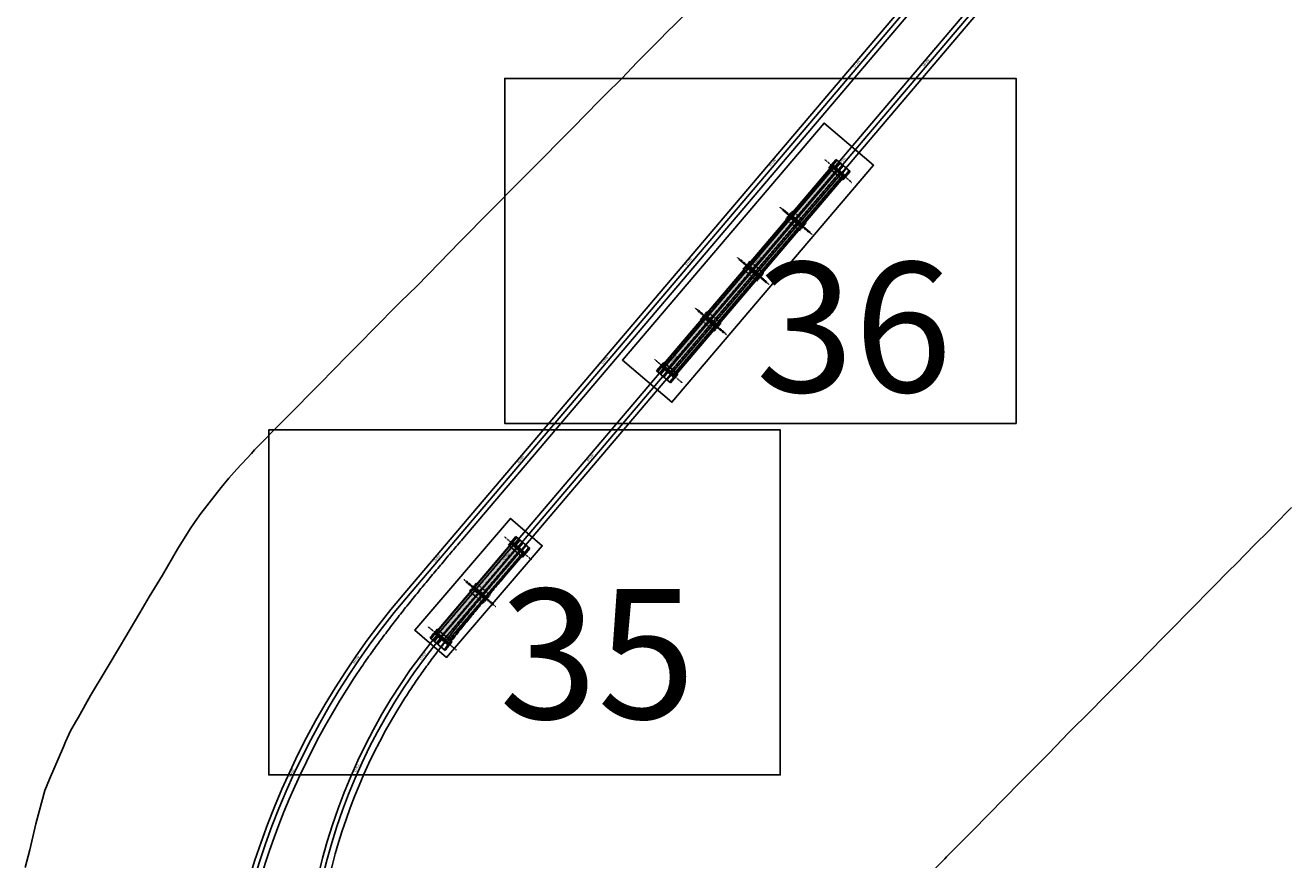
# Model space of a CAD drawing. Units: metres. Extents: x 289032 to 391211, y 8656521 to 8715776.
# Drawn here: x 345142 to 346118, y 8666302 to 8666945 of the extents above; entities that cross this region are included whole.
import ezdxf

# ---------------------------------------------------------------- set-up
doc = ezdxf.new("R2010")
doc.units = ezdxf.units.M
for name, pattern in [('DASHDOT2', [0.5, 0.25, -0.125, 0, -0.125]), ('DASHED', [0.75, 0.5, -0.25]), ('DASHED2', [0.375, 0.25, -0.125])]:
    doc.linetypes.add(name, pattern=pattern)
for name, color, linetype in [('02_TIN', 7, 'Continuous'), ('04_ALI', 7, 'Continuous'), ('04_ALI-EJE DERECHO', 7, 'Continuous'), ('04_ALI-EJE IZQUIERDO', 7, 'Continuous'), ('04_ALI_TXT-EJE DERECHO', 7, 'Continuous'), ('04_ALI_TXT-EJE IZQUIERDO', 7, 'Continuous'), ('BORDE DER-DER', 2, 'Continuous'), ('BORDE IZQ-IZQ', 3, 'DASHED'), ('C-ROAD-MARK', 212, 'Continuous'), ('C-ROAD-STAN-MAJR', 11, 'Continuous'), ('C-ROAD-STAN-MINR', 11, 'Continuous'), ('EJES', 1, 'Continuous'), ('ESTRIBO', 3, 'Continuous'), ('LOSA', 4, 'Continuous'), ('PILAR', 3, 'Continuous'), ('VIGAS', 250, 'Continuous')]:
    doc.layers.add(name, color=color, linetype=linetype)
doc.styles.add('DATOS-02', font='romand.shx')
doc.styles.get("Standard").update_dxf_attribs({"font": 'arial.ttf'})

# ---------------------------------------------------------------- blocks, each defined once
blk = doc.blocks.new('AeccTickLine')
blk.add_line((0, -0.5), (0, 0.5))
blk = doc.blocks.new('*U2')
at = {"layer": 'C-ROAD-STAN-MINR', "color": 11, "linetype": 'Continuous', "lineweight": -3}
for p, xscale, yscale, zscale, rotation in [((345851.07, 8666930.77), 0.6, 0.6, 0.6, 49.64493022645149), ((345857.55, 8666938.39), 0.6, 0.6, 0.6, 49.64493022645149), ((345844.6, 8666923.15), 0.6, 0.6, 0.6, 49.64493022645149), ((345831.65, 8666907.9), 0.6, 0.6, 0.6, 49.64493022645149), ((345818.7, 8666892.66), 0.6, 0.6, 0.6, 49.64493022645149), ((345825.17, 8666900.28), 0.6, 0.6, 0.6, 49.64493022645149), ((345812.22, 8666885.04), 0.6, 0.6, 0.6, 49.64493022645149), ((345805.75, 8666877.42), 0.6, 0.6, 0.6, 49.64493022645149), ((345792.8, 8666862.18), 0.6, 0.6, 0.6, 49.64493022645149), ((345799.27, 8666869.8), 0.6, 0.6, 0.6, 49.64493022645149), ((345786.32, 8666854.56), 0.6, 0.6, 0.6, 49.64493022645149), ((345779.85, 8666846.94), 0.6, 0.6, 0.6, 49.64493022645149), ((345760.42, 8666824.08), 0.6, 0.6, 0.6, 49.64493022645149), ((345766.9, 8666831.7), 0.6, 0.6, 0.6, 49.64493022645149), ((345753.95, 8666816.46), 0.6, 0.6, 0.6, 49.64493022645149), ((345747.47, 8666808.84), 0.6, 0.6, 0.6, 49.64493022645149), ((345734.52, 8666793.6), 0.6, 0.6, 0.6, 49.64493022645149), ((345741, 8666801.22), 0.6, 0.6, 0.6, 49.64493022645149), ((345728.04, 8666785.98), 0.6, 0.6, 0.6, 49.64493022645149), ((345721.57, 8666778.36), 0.6, 0.6, 0.6, 49.64493022645149), ((345715.09, 8666770.74), 0.6, 0.6, 0.6, 49.64493022645149), ((345702.14, 8666755.5), 0.6, 0.6, 0.6, 49.64493022645149), ((345695.67, 8666747.87), 0.6, 0.6, 0.6, 49.64493022645149), ((345689.19, 8666740.25), 0.6, 0.6, 0.6, 49.64493022645149), ((345676.24, 8666725.01), 0.6, 0.6, 0.6, 49.64493022645149), ((345682.72, 8666732.63), 0.6, 0.6, 0.6, 49.64493022645149), ((345669.77, 8666717.39), 0.6, 0.6, 0.6, 49.64493022645149), ((345663.29, 8666709.77), 0.6, 0.6, 0.6, 49.64493022645149), ((345656.82, 8666702.15), 0.6, 0.6, 0.6, 49.64493022645149), ((345650.34, 8666694.53), 0.6, 0.6, 0.6, 49.64493022645149), ((345637.39, 8666679.29), 0.6, 0.6, 0.6, 49.64493022645149), ((345630.92, 8666671.67), 0.6, 0.6, 0.6, 49.64493022645149), ((345617.97, 8666656.43), 0.6, 0.6, 0.6, 49.64493022645149), ((345624.44, 8666664.05), 0.6, 0.6, 0.6, 49.64493022645149), ((345611.49, 8666648.81), 0.6, 0.6, 0.6, 49.64493022645149), ((345605.02, 8666641.19), 0.6, 0.6, 0.6, 49.64493022645149), ((345598.54, 8666633.57), 0.6, 0.6, 0.6, 49.64493022645149), ((345585.59, 8666618.33), 0.6, 0.6, 0.6, 49.64493022645149), ((345592.07, 8666625.95), 0.6, 0.6, 0.6, 49.64493022645149), ((345572.64, 8666603.09), 0.6, 0.6, 0.6, 49.64493022645149), ((345566.16, 8666595.47), 0.6, 0.6, 0.6, 49.64493022645149), ((345553.21, 8666580.22), 0.6, 0.6, 0.6, 49.64493022645149), ((345559.69, 8666587.85), 0.6, 0.6, 0.6, 49.64493022645149), ((345546.74, 8666572.6), 0.6, 0.6, 0.6, 49.64493022645149), ((345540.26, 8666564.98), 0.6, 0.6, 0.6, 49.64493022645149), ((345527.31, 8666549.74), 0.6, 0.6, 0.6, 49.64493022645149), ((345533.79, 8666557.36), 0.6, 0.6, 0.6, 49.64493022645149), ((345520.84, 8666542.12), 0.6, 0.6, 0.6, 49.64493022645149), ((345507.89, 8666526.88), 0.6, 0.6, 0.6, 49.64493022645149), ((345494.94, 8666511.64), 0.6, 0.6, 0.6, 49.64493022645149), ((345501.41, 8666519.26), 0.6, 0.6, 0.6, 49.64493022645149), ((345488.46, 8666504.02), 0.6, 0.6, 0.6, 49.64493022645149), ((345481.99, 8666496.4), 0.6, 0.6, 0.6, 49.64493022645149), ((345469.04, 8666481.16), 0.6, 0.6, 0.6, 49.64493022645149), ((345475.51, 8666488.78), 0.6, 0.6, 0.6, 49.64493022645149), ((345462.6, 8666473.51), 0.6, 0.6, 0.6, 50.45658168738397), ((345456.31, 8666465.73), 0.6, 0.6, 0.6, 51.72982123213546), ((345444.28, 8666449.76), 0.6, 0.6, 0.6, 54.27630032166557), ((345432.97, 8666433.26), 0.6000000000000001, 0.6000000000000001, 0.6000000000000001, 56.82277941123607), ((345438.53, 8666441.57), 0.6000000000000001, 0.6000000000000001, 0.6000000000000001, 55.54953986635822), ((345427.59, 8666424.83), 0.5999999999999999, 0.5999999999999999, 0.5999999999999999, 58.09601895583975), ((345422.4, 8666416.29), 0.6000000000000001, 0.6000000000000001, 0.6000000000000001, 59.36925850068252), ((345417.4, 8666407.63), 0.6, 0.6, 0.6, 60.64249804534529), ((345412.59, 8666398.86), 0.5999999999999999, 0.5999999999999999, 0.5999999999999999, 61.91573759008065), ((345407.98, 8666389.98), 0.6, 0.6, 0.6, 63.18897713485416), ((345403.57, 8666381.01), 0.6, 0.6, 0.6, 64.46221667953355), ((345395.36, 8666362.78), 0.6000000000000001, 0.6000000000000001, 0.6000000000000001, 67.00869576909808), ((345387.96, 8666344.2), 0.5999999999999998, 0.5999999999999998, 0.5999999999999998, 69.55517485866106), ((345391.55, 8666353.53), 0.5999999999999998, 0.5999999999999998, 0.5999999999999998, 68.2819353138913), ((345384.57, 8666334.79), 0.6, 0.6, 0.6, 70.8284144032021), ((345381.39, 8666325.31), 0.6, 0.6, 0.6, 72.1016539479638), ((345378.42, 8666315.76), 0.6, 0.6, 0.6, 73.3748934927907), ((345375.67, 8666306.15), 0.5999999999999998, 0.5999999999999998, 0.5999999999999998, 74.64813303754077)]:
    blk.add_blockref('AeccTickLine', p, dxfattribs=dict(at, xscale=xscale, yscale=yscale, zscale=zscale, rotation=rotation))
blk = doc.blocks.new('*U872')
at = {"layer": '04_ALI', "color": 1, "linetype": 'Continuous', "lineweight": -3}
blk.add_line((345436.01, 8666504.07), (345972.58, 8667135.53), dxfattribs=at)
at = {"layer": '04_ALI', "color": 7, "linetype": 'Continuous', "lineweight": -3}
blk.add_circle((345436.01, 8666504.07), 0.05, dxfattribs=at)
at = {"layer": '04_ALI', "color": 1, "linetype": 'Continuous', "lineweight": -3}
blk.add_arc((345893.24, 8666115.56), 600, 139.64493, 184.42621, dxfattribs=at)
at = {"layer": '04_ALI', "color": 7, "linetype": 'Continuous', "lineweight": -3}
blk.add_point((345436.01, 8666504.07), dxfattribs=at)
at = {"layer": 'C-ROAD-MARK', "color": 212, "linetype": 'Continuous', "lineweight": -3}
blk.add_circle((345436.01, 8666504.07), 0.015, dxfattribs=at)
blk = doc.blocks.new('*U873')
at = {"layer": 'C-ROAD-STAN-MINR', "color": 11, "linetype": 'Continuous', "lineweight": -3}
for p, xscale, yscale, zscale, rotation in [((345810.49, 8666944.78), 0.6, 0.6, 0.6, 49.64493022637997), ((345804.01, 8666937.15), 0.6, 0.6, 0.6, 49.64493022637997), ((345791.06, 8666921.91), 0.6, 0.6, 0.6, 49.64493022637997), ((345797.54, 8666929.53), 0.6, 0.6, 0.6, 49.64493022637997), ((345778.11, 8666906.67), 0.6, 0.6, 0.6, 49.64493022637997), ((345765.16, 8666891.43), 0.6, 0.6, 0.6, 49.64493022637997), ((345771.64, 8666899.05), 0.6, 0.6, 0.6, 49.64493022637997), ((345758.69, 8666883.81), 0.6, 0.6, 0.6, 49.64493022637997), ((345752.21, 8666876.19), 0.6, 0.6, 0.6, 49.64493022637997), ((345745.74, 8666868.57), 0.6, 0.6, 0.6, 49.64493022637997), ((345732.78, 8666853.33), 0.6, 0.6, 0.6, 49.64493022637997), ((345739.26, 8666860.95), 0.6, 0.6, 0.6, 49.64493022637997), ((345726.31, 8666845.71), 0.6, 0.6, 0.6, 49.64493022637997), ((345706.88, 8666822.85), 0.6, 0.6, 0.6, 49.64493022637997), ((345713.36, 8666830.47), 0.6, 0.6, 0.6, 49.64493022637997), ((345700.41, 8666815.23), 0.6, 0.6, 0.6, 49.64493022637997), ((345693.93, 8666807.61), 0.6, 0.6, 0.6, 49.64493022637997), ((345687.46, 8666799.99), 0.6, 0.6, 0.6, 49.64493022637997), ((345674.51, 8666784.75), 0.6, 0.6, 0.6, 49.64493022637997), ((345680.98, 8666792.37), 0.6, 0.6, 0.6, 49.64493022637997), ((345668.03, 8666777.12), 0.6, 0.6, 0.6, 49.64493022637997), ((345661.56, 8666769.5), 0.6, 0.6, 0.6, 49.64493022637997), ((345648.61, 8666754.26), 0.6, 0.6, 0.6, 49.64493022637997), ((345642.13, 8666746.64), 0.6, 0.6, 0.6, 49.64493022637997), ((345635.66, 8666739.02), 0.6, 0.6, 0.6, 49.64493022637997), ((345629.18, 8666731.4), 0.6, 0.6, 0.6, 49.64493022637997), ((345616.23, 8666716.16), 0.6, 0.6, 0.6, 49.64493022637997), ((345622.71, 8666723.78), 0.6, 0.6, 0.6, 49.64493022637997), ((345609.76, 8666708.54), 0.6, 0.6, 0.6, 49.64493022637997), ((345603.28, 8666700.92), 0.6, 0.6, 0.6, 49.64493022637997), ((345596.81, 8666693.3), 0.6, 0.6, 0.6, 49.64493022637997), ((345583.85, 8666678.06), 0.6, 0.6, 0.6, 49.64493022637997), ((345577.38, 8666670.44), 0.6, 0.6, 0.6, 49.64493022637997), ((345570.9, 8666662.82), 0.6, 0.6, 0.6, 49.64493022637997), ((345557.95, 8666647.58), 0.6, 0.6, 0.6, 49.64493022637997), ((345564.43, 8666655.2), 0.6, 0.6, 0.6, 49.64493022637997), ((345551.48, 8666639.96), 0.6, 0.6, 0.6, 49.64493022637997), ((345545, 8666632.34), 0.6, 0.6, 0.6, 49.64493022637997), ((345538.53, 8666624.72), 0.6, 0.6, 0.6, 49.64493022637997), ((345532.05, 8666617.1), 0.6, 0.6, 0.6, 49.64493022637997), ((345519.1, 8666601.85), 0.6, 0.6, 0.6, 49.64493022637997), ((345512.63, 8666594.23), 0.6, 0.6, 0.6, 49.64493022637997), ((345499.68, 8666578.99), 0.6, 0.6, 0.6, 49.64493022637997), ((345506.15, 8666586.61), 0.6, 0.6, 0.6, 49.64493022637997), ((345493.2, 8666571.37), 0.6, 0.6, 0.6, 49.64493022637997), ((345486.73, 8666563.75), 0.6, 0.6, 0.6, 49.64493022637997), ((345480.25, 8666556.13), 0.6, 0.6, 0.6, 49.64493022637997), ((345467.3, 8666540.89), 0.6, 0.6, 0.6, 49.64493022637997), ((345473.78, 8666548.51), 0.6, 0.6, 0.6, 49.64493022637997), ((345454.35, 8666525.65), 0.6, 0.6, 0.6, 49.64493022637997), ((345441.4, 8666510.41), 0.6, 0.6, 0.6, 49.64493022637997), ((345447.88, 8666518.03), 0.6, 0.6, 0.6, 49.64493022637997), ((345434.93, 8666502.79), 0.6, 0.6, 0.6, 49.8055057712728), ((345428.54, 8666495.09), 0.6, 0.6, 0.6, 50.7604354298321), ((345422.28, 8666487.3), 0.6, 0.6, 0.6, 51.71536508838035), ((345410.15, 8666471.39), 0.6, 0.6, 0.6, 53.62522440554817), ((345416.15, 8666479.4), 0.6, 0.6, 0.6, 52.67029474698623), ((345404.28, 8666463.29), 0.6000000000000001, 0.6000000000000001, 0.6000000000000001, 54.58015406402154), ((345392.97, 8666446.81), 0.6, 0.6, 0.6, 56.49001338121718), ((345387.52, 8666438.42), 0.6000000000000001, 0.6000000000000001, 0.6000000000000001, 57.4449430396904), ((345382.21, 8666429.95), 0.6, 0.6, 0.6, 58.39987269831997), ((345372.01, 8666412.74), 0.6, 0.6, 0.6, 60.30973201546742), ((345377.04, 8666421.39), 0.6, 0.6, 0.6, 59.35480235691613), ((345367.13, 8666404.01), 0.6, 0.6, 0.6, 61.26466167404604), ((345362.4, 8666395.21), 0.5999999999999999, 0.5999999999999999, 0.5999999999999999, 62.21959133248841), ((345357.81, 8666386.32), 0.6, 0.6, 0.6, 63.17452099109021), ((345353.37, 8666377.36), 0.6, 0.6, 0.6, 64.12945064967857), ((345344.95, 8666359.22), 0.5999999999999998, 0.5999999999999998, 0.5999999999999998, 66.03930996669588), ((345340.96, 8666350.05), 0.6, 0.6, 0.6, 66.99423962526416), ((345337.13, 8666340.81), 0.6, 0.6, 0.6, 67.94916928388446), ((345333.45, 8666331.51), 0.6, 0.6, 0.6, 68.90409894241832), ((345329.93, 8666322.15), 0.6, 0.6, 0.6, 69.85902860105196), ((345326.57, 8666312.74), 0.6, 0.6, 0.6, 70.813958259577), ((345323.36, 8666303.27), 0.6000000000000001, 0.6000000000000001, 0.6000000000000001, 71.76888791812824)]:
    blk.add_blockref('AeccTickLine', p, dxfattribs=dict(at, xscale=xscale, yscale=yscale, zscale=zscale, rotation=rotation))
blk = doc.blocks.new('*U2270')
at = {"layer": '04_ALI', "color": 1, "linetype": 'Continuous', "lineweight": -3}
blk.add_line((345466.69, 8666478.4), (346024.57, 8667134.95), dxfattribs=at)
at = {"layer": '04_ALI', "color": 7, "linetype": 'Continuous', "lineweight": -3}
blk.add_circle((345466.69, 8666478.4), 0.05, dxfattribs=at)
at = {"layer": '04_ALI', "color": 1, "linetype": 'Continuous', "lineweight": -3}
blk.add_arc((345809.61, 8666187.01), 450, 139.64493, 193.99216, dxfattribs=at)
at = {"layer": '04_ALI', "color": 7, "linetype": 'Continuous', "lineweight": -3}
blk.add_point((345466.69, 8666478.4), dxfattribs=at)
at = {"layer": 'C-ROAD-MARK', "color": 212, "linetype": 'Continuous', "lineweight": -3}
blk.add_circle((345466.69, 8666478.4), 0.015, dxfattribs=at)
blk = doc.blocks.new('PILAR OK')
at = {"layer": 'EJES', "color": 1, "linetype": 'DASHDOT2'}
blk.add_line((316561.32, 8618107.95), (316552.5, 8618076.78), dxfattribs=at)
at = {"layer": 'PILAR', "color": 1, "linetype": 'DASHED'}
blk.add_lwpolyline([(316554.97, 8618100.19), (316551.16, 8618086.72), (316558.85, 8618084.54), (316562.67, 8618098.01)], close=True, dxfattribs=at)
at = {"layer": 'PILAR', "color": 3}
for points in [[(316554.33, 8618087.29), (316557.38, 8618098.04), (316559.49, 8618097.44), (316556.45, 8618086.69), (316554.33, 8618087.29)], [(316555.51, 8618091.46), (316556.19, 8618093.87), (316556.81, 8618094.21), (316557.97, 8618093.89), (316558.31, 8618093.27), (316557.63, 8618090.86), (316557.01, 8618090.52), (316555.86, 8618090.85), (316555.51, 8618091.46)]]:
    blk.add_lwpolyline(points, close=True, dxfattribs=at)

msp = doc.modelspace()

# ---------------------------------------------------------------- hatches: boundary and pattern name
at = {"layer": 'LOSA', "true_color": 0x51a4a4}
h = msp.add_hatch(color=135, dxfattribs=at)
h.dxf.hatch_style = 1
h.paths.add_polyline_path([(345764.822893, 8666837.136103), (345764.518074, 8666837.395112), (345731.656306, 8666798.721261), (345731.961125, 8666798.462252)])
at = {"layer": 'LOSA', "true_color": 0xb3b3b3}
h = msp.add_hatch(color=253, dxfattribs=at)
h.dxf.hatch_style = 1
h.paths.add_polyline_path([(345773.738835, 8666829.560089), (345764.822893, 8666837.136103), (345731.961125, 8666798.462252), (345740.877068, 8666790.886238)])
at = {"layer": 'LOSA', "true_color": 0x51a4a4}
h = msp.add_hatch(color=135, dxfattribs=at)
h.dxf.hatch_style = 1
h.paths.add_polyline_path([(345774.043654, 8666829.30108), (345773.738835, 8666829.560089), (345740.877068, 8666790.886238), (345741.181886, 8666790.627229)])
h = msp.add_hatch(color=135, dxfattribs=at)
h.dxf.hatch_style = 1
h.paths.add_polyline_path([(345731.896373, 8666798.386048), (345731.591554, 8666798.645057), (345698.762163, 8666760.009308), (345699.066981, 8666759.750299)])
at = {"layer": 'LOSA', "true_color": 0xb3b3b3}
h = msp.add_hatch(color=253, dxfattribs=at)
h.dxf.hatch_style = 1
h.paths.add_polyline_path([(345731.896373, 8666798.386048), (345699.066981, 8666759.750299), (345707.982924, 8666752.174285), (345740.812315, 8666790.810034)])
at = {"layer": 'LOSA', "true_color": 0x51a4a4}
h = msp.add_hatch(color=135, dxfattribs=at)
h.dxf.hatch_style = 1
h.paths.add_polyline_path([(345741.117134, 8666790.551025), (345740.812315, 8666790.810034), (345707.982924, 8666752.174285), (345708.287742, 8666751.915276)])
h = msp.add_hatch(color=135, dxfattribs=at)
h.dxf.hatch_style = 1
h.paths.add_polyline_path([(345699.002229, 8666759.674095), (345698.69741, 8666759.933104), (345665.868019, 8666721.297355), (345666.172837, 8666721.038346)])
at = {"layer": 'LOSA', "true_color": 0xb3b3b3}
h = msp.add_hatch(color=253, dxfattribs=at)
h.dxf.hatch_style = 1
h.paths.add_polyline_path([(345707.918171, 8666752.098081), (345699.002229, 8666759.674095), (345666.172837, 8666721.038346), (345675.08878, 8666713.462332)])
at = {"layer": 'LOSA', "true_color": 0x51a4a4}
h = msp.add_hatch(color=135, dxfattribs=at)
h.dxf.hatch_style = 1
h.paths.add_polyline_path([(345708.22299, 8666751.839072), (345707.918171, 8666752.098081), (345675.08878, 8666713.462332), (345675.393598, 8666713.203323)])
h = msp.add_hatch(color=135, dxfattribs=at)
h.dxf.hatch_style = 1
h.paths.add_polyline_path([(345666.108085, 8666720.962142), (345665.803266, 8666721.221151), (345632.941499, 8666682.5473), (345633.246317, 8666682.288291)])
at = {"layer": 'LOSA', "true_color": 0xb3b3b3}
h = msp.add_hatch(color=253, dxfattribs=at)
h.dxf.hatch_style = 1
h.paths.add_polyline_path([(345666.108085, 8666720.962142), (345633.246317, 8666682.288291), (345642.16226, 8666674.712277), (345675.024027, 8666713.386128)])
at = {"layer": 'LOSA', "true_color": 0x51a4a4}
h = msp.add_hatch(color=135, dxfattribs=at)
h.dxf.hatch_style = 1
h.paths.add_polyline_path([(345675.328846, 8666713.127119), (345675.024027, 8666713.386128), (345642.16226, 8666674.712277), (345642.467078, 8666674.453268)])
h = msp.add_hatch(color=135, dxfattribs=at)
h.dxf.hatch_style = 1
h.paths.add_polyline_path([(345517.7283, 8666546.339228), (345517.423481, 8666546.598237), (345487.799326, 8666511.734618), (345488.104145, 8666511.475609)])
at = {"layer": 'LOSA', "true_color": 0xb3b3b3}
h = msp.add_hatch(color=253, dxfattribs=at)
h.dxf.hatch_style = 1
h.paths.add_polyline_path([(345526.644243, 8666538.763214), (345517.7283, 8666546.339228), (345488.104145, 8666511.475609), (345497.045316, 8666503.878158, -0.0008281454), (345503.38095, 8666511.376816, -0.0002290626), (345511.295357, 8666520.699654)])
at = {"layer": 'LOSA', "true_color": 0x51a4a4}
h = msp.add_hatch(color=135, dxfattribs=at)
h.dxf.hatch_style = 1
h.paths.add_polyline_path([(345526.949061, 8666538.504205), (345526.644243, 8666538.763214), (345511.295357, 8666520.699654, 0.0002290626), (345503.38095, 8666511.376816, 0.0008281454), (345497.045316, 8666503.878158), (345497.350138, 8666503.619146, -0.0008282943), (345503.686005, 8666511.118087, -0.0002290626), (345511.600174, 8666520.440644)])
h = msp.add_hatch(color=135, dxfattribs=at)
h.dxf.hatch_style = 1
h.paths.add_polyline_path([(345488.039393, 8666511.399405), (345487.734574, 8666511.658414), (345462.497187, 8666481.957426, 0.0037610541), (345458.099415, 8666476.702242), (345458.407872, 8666476.447577, -0.0037612471), (345462.802005, 8666481.698417)], flags=16)
h.paths.add_polyline_path([(345497.285726, 8666503.542652), (345496.980905, 8666503.801664, 0.0001942476), (345495.498493, 8666502.039712, 0.0017178968), (345487.673038, 8666492.666065, 0.002405165), (345479.930045, 8666483.234179, 0.0030923589), (345472.296404, 8666473.724185, 0.0020916324), (345468.129476, 8666468.421324), (345468.438057, 8666468.166557, -0.0020951495), (345472.609883, 8666473.475727, -0.003092359), (345480.240427, 8666482.981863, -0.0024051652), (345487.980979, 8666492.410776, -0.0017178863), (345495.804625, 8666501.782256, -0.0001941037)], flags=17)
at = {"layer": 'LOSA', "true_color": 0xb3b3b3}
h = msp.add_hatch(color=253, dxfattribs=at)
h.dxf.hatch_style = 1
h.paths.add_polyline_path([(345495.498493, 8666502.039712, -0.0001942476), (345496.980905, 8666503.801664), (345488.039393, 8666511.399405), (345462.802005, 8666481.698417, 0.0037612471), (345458.407872, 8666476.447577), (345468.129476, 8666468.421324, -0.0020916324), (345472.296404, 8666473.724185, -0.0030923589), (345479.930045, 8666483.234179, -0.002405165), (345487.673038, 8666492.666065, -0.0017178968)])

# ---------------------------------------------------------------- linework, layer by layer
at = {"layer": '02_TIN', "color": 9, "linetype": 'Continuous', "lineweight": -3}
for points in [[(345141.929, 8666296.068, 2450.094), (345145.445, 8666309.725, 2464.484), (345150.066, 8666329.724, 2464.115), (345157.094, 8666355.418, 2418.699), (345160.579, 8666364.134, 2412.034), (345171.26, 8666389.158, 2411.562), (345172.997, 8666392.907, 2411.432), (345176.79, 8666401.387, 2409.911), (345180.716, 8666408.233, 2410.398), (345182.901, 8666412.006, 2410.361), (345192.12, 8666428.838, 2411.706), (345204.392, 8666448.888, 2413.416), (345215.294, 8666467.301, 2415.038), (345218.691, 8666472.959, 2413.637), (345230.321, 8666492.35, 2416.025), (345237.524, 8666504.811, 2416.825), (345247.774, 8666521.564, 2422.513), (345259.445, 8666541.439, 2423.911), (345269.072, 8666557.299, 2425.693), (345272.874, 8666562.862, 2426.513), (345277.219, 8666568.912, 2427.585), (345288.287, 8666583.294, 2430.932), (345293.038, 8666588.999, 2434.034), (345298.939, 8666596.232, 2437.957), (345304.955, 8666603.292, 2443.904), (345316.281, 8666615.363, 2448.682), (345318.835, 8666618.036, 2450.017), (345326.356, 8666625.747, 2454.317), (345332.739, 8666632.39, 2464.476), (345351.884, 8666651.553, 2468.896), (345360.52, 8666660.506, 2466.916), (345369.336, 8666669.313, 2468.54), (345390.527, 8666690.762, 2480.668), (345395.426, 8666695.817, 2483.377), (345402.168, 8666702.659, 2487.23), (345408.803, 8666709.312, 2490.634), (345431.64, 8666732.387, 2494.768), (345443.803, 8666744.296, 2498.941), (345461.471, 8666762.324, 2503.693), (345477.138, 8666778.362, 2501.532), (345500.8, 8666802.339, 2503.87), (345522.387, 8666824.113, 2500.485), (345526.245, 8666828.144, 2499.801), (345541.297, 8666843.263, 2497.24), (345554.106, 8666856.285, 2498.62), (345555.977, 8666858.219, 2498.576), (345563.283, 8666865.393, 2499.163), (345575.583, 8666877.813, 2503.294), (345583.382, 8666885.794, 2507.204), (345586.622, 8666889.125, 2501.892), (345589.19, 8666891.763, 2496.49), (345602.219, 8666904.777, 2476.063), (345613.722, 8666916.812, 2462.549), (345624.107, 8666927.276, 2465.999), (345632.871, 8666936.026, 2475.588), (345635.57, 8666938.727, 2477.101), (345653.865, 8666956.929, 2504.612)], [(346118.554, 8666573.583, 2950.438), (346104.832, 8666559.762, 2956.239), (346100.718, 8666555.52, 2953.793), (346090.247, 8666545.125, 2942.951), (346075.757, 8666530.229, 2933.211), (346070.355, 8666524.747, 2931.868), (346057.877, 8666512.271, 2929.101), (346040.242, 8666494.26, 2916.713), (346025.953, 8666479.854, 2896.096), (346017.761, 8666471.567, 2884.815), (346011.553, 8666465.259, 2877.863), (345996.842, 8666450.407, 2865.32), (345991.972, 8666445.399, 2858.901), (345983.593, 8666436.962, 2865.742), (345973.635, 8666426.998, 2868.625), (345963.805, 8666416.919, 2875.653), (345946.905, 8666400.135, 2890.406), (345931.381, 8666384.129, 2901.705), (345928.949, 8666381.668, 2902.02), (345923.593, 8666376.38, 2901.532), (345909.129, 8666361.672, 2893.56), (345885.042, 8666337.278, 2882.268), (345872.172, 8666324.159, 2878.513), (345857.941, 8666309.824, 2879.924), (345852.438, 8666304.234, 2881.74), (345851.09, 8666302.865, 2882.503), (345836.496, 8666288.526, 2894.479)]]:
    msp.add_polyline3d(points, dxfattribs=at)
at = {"layer": 'BORDE DER-DER', "linetype": 'Continuous', "lineweight": -3, "ltscale": 0.3}
for points in [[(346027.317674, 8667132.621086), (345509.009228, 8666522.642234, 0.0002290629), (345501.093032, 8666513.317288, 0.0010307833), (345493.202502, 8666503.970625, 0.0017179733), (345485.363485, 8666494.580736, 0.0024051649), (345477.602179, 8666485.126542, 0.0030923588), (345469.945309, 8666475.58761, 0.0037795556), (345462.420282, 8666465.944378, 0.0044667559), (345455.055341, 8666456.178394, 0.0051539605), (345447.879693, 8666446.272558, 0.00584117), (345440.923627, 8666436.211389, 0.0066429226), (345434.218604, 8666425.981288, 0.1700262552), (345367.143413, 8666139.587786, 0.0066429226)], [(345369.468138, 8666077.335346, -0.2416817607), (345463.945075, 8666480.727134), (346002.315098, 8667114.315746, 0.0005008072)]]:
    msp.add_lwpolyline(points, format="xyb", dxfattribs=at)
at = {"layer": 'BORDE IZQ-IZQ', "linetype": 'Continuous', "lineweight": -3, "ltscale": 0.3}
for points in [[(345298.175577, 8666132.259739, -0.1437151017), (345401.587682, 8666451.2031, -0.0050902653), (345408.762346, 8666461.48611, -0.0044759137), (345416.130667, 8666471.631305, -0.0039493297), (345423.668906, 8666481.650937, -0.003422748), (345431.35407, 8666491.558365, -0.0028961682), (345439.163843, 8666501.367903, -0.00236959), (345447.076505, 8666511.094667, -0.001843013), (345455.070846, 8666520.754436, -0.0013164372), (345463.126076, 8666530.363508, -0.000789862), (345471.221718, 8666539.938568, -0.0001755249), (345479.337514, 8666549.496558), (345975.32179, 8667133.202886)], [(345950.319081, 8667114.897388), (345433.270029, 8666506.400672, 0.1979204643), (345291.441393, 8666068.973139)]]:
    msp.add_lwpolyline(points, format="xyb", dxfattribs=at)
at = {"layer": 'Defpoints', "color": 5}
for points in [[(345511.675636, 8666638.502746), (345906.114808, 8666638.502746), (345906.114808, 8666904.496594), (345511.675636, 8666904.496594), (345511.675636, 8666638.502746), (345511.675636, 8666638.502746)], [(345758.004654, 8666870.020951), (345796.187448, 8666837.521367), (345640.655275, 8666654.791242), (345602.47248, 8666687.290826), (345758.004654, 8666870.020951), (345758.004654, 8666870.020951)], [(345329.735385, 8666367.44332), (345724.174551, 8666367.44332), (345724.174551, 8666633.437164), (345329.735385, 8666633.437164), (345329.735385, 8666367.44332), (345329.735385, 8666367.44332)], [(345516.103695, 8666565.24129), (345540.633487, 8666544.230981), (345466.875934, 8666458.118139), (345442.346143, 8666479.128448), (345516.103695, 8666565.24129), (345516.103695, 8666565.24129)], [(345442.346143, 8666479.128448), (345466.875934, 8666458.118139), (345540.633487, 8666544.230981), (345516.103695, 8666565.24129), (345442.346143, 8666479.128448), (345442.346143, 8666479.128448)]]:
    msp.add_lwpolyline(points, dxfattribs=at)
for points in [[(345640.655275, 8666654.791242), (345796.187448, 8666837.521367), (345758.004654, 8666870.020951), (345602.47248, 8666687.290826)], [(345466.875934, 8666458.118139), (345540.633487, 8666544.230981), (345516.103695, 8666565.24129), (345442.346143, 8666479.128448)]]:
    msp.add_lwpolyline(points, close=True, dxfattribs=at)
at = {"layer": 'EJES', "color": 1, "linetype": 'DASHDOT2'}
for p, q in [((345779.499992, 8666824.139842), (345758.543718, 8666841.946712)), ((345746.605848, 8666785.427889), (345725.649574, 8666803.234759)), ((345746.864857, 8666785.732708), (345725.908583, 8666803.539578)), ((345747.123866, 8666786.037526), (345726.167592, 8666803.844396)), ((345713.711704, 8666746.715937), (345692.75543, 8666764.522806)), ((345713.970713, 8666747.020755), (345693.014439, 8666764.827625)), ((345714.229722, 8666747.325574), (345693.273448, 8666765.132443)), ((345680.817561, 8666708.003984), (345659.861286, 8666725.810853)), ((345681.07657, 8666708.308802), (345660.120295, 8666726.115672)), ((345681.335579, 8666708.613621), (345660.379304, 8666726.420491)), ((345648.441435, 8666669.901668), (345627.48516, 8666687.708538)), ((345532.405399, 8666533.342968), (345511.449125, 8666551.149838)), ((345502.775715, 8666498.418434), (345481.792594, 8666516.248116)), ((345503.033336, 8666498.724432), (345482.051603, 8666516.552935)), ((345503.290998, 8666499.030395), (345482.310612, 8666516.857753)), ((345474.469885, 8666463.705331), (345452.570377, 8666481.785781))]:
    msp.add_line(p, q, dxfattribs=at)
for points in [[(345764.182861, 8666837.155046), (345767.873739, 8666841.49871)], [(345766.621409, 8666835.082973), (345770.312287, 8666839.426637)], [(345769.021855, 8666833.043277), (345772.712733, 8666837.386941)], [(345771.422301, 8666831.003581), (345775.113179, 8666835.347245)], [(345777.551728, 8666833.275173), (345773.860849, 8666828.931509)], [(345629.433425, 8666678.573207), (345633.124303, 8666682.916871)], [(345631.871973, 8666676.501135), (345635.562852, 8666680.844799)], [(345634.272419, 8666674.461439), (345637.963297, 8666678.805103)], [(345636.672865, 8666672.421743), (345640.363743, 8666676.765407)], [(345642.802292, 8666674.693334), (345639.111414, 8666670.34967)], [(345517.088268, 8666546.358171), (345520.779146, 8666550.701835)], [(345519.526816, 8666544.286099), (345523.217695, 8666548.629763)], [(345521.927262, 8666542.246403), (345525.618141, 8666546.590067)], [(345524.327708, 8666540.206707), (345528.018587, 8666544.550371)], [(345530.457135, 8666542.478298), (345526.766257, 8666538.134634)]]:
    msp.add_lwpolyline(points, dxfattribs=at)
for points in [[(345454.67535, 8666472.656264, -0.0031278354), (345458.276831, 8666477.074477)], [(345457.304372, 8666470.485717, -0.003151417), (345460.905646, 8666474.904101)], [(345459.926466, 8666468.32089, -0.0031752933), (345463.52753, 8666472.739448)], [(345462.548563, 8666466.156061, -0.0031995342), (345466.149414, 8666470.574795)], [(345468.761197, 8666468.41848, 0.0017697653), (345465.270246, 8666463.909013, 0.0017697653)]]:
    msp.add_lwpolyline(points, format="xyb", dxfattribs=at)
at = {"layer": 'ESTRIBO', "color": 3}
for p, q in [((345778.123263, 8666832.789531), (345767.302204, 8666841.984351)), ((345772.586945, 8666826.274035), (345761.765887, 8666835.468855)), ((345773.565719, 8666828.198094), (345763.506707, 8666836.745391)), ((345774.569379, 8666829.379265), (345764.510367, 8666837.926563)), ((345774.114132, 8666829.306806), (345764.512348, 8666837.46559)), ((345767.934746, 8666841.18442), (345767.553723, 8666841.508181)), ((345770.373295, 8666839.112347), (345769.992271, 8666839.436109)), ((345772.77374, 8666837.072651), (345772.392717, 8666837.396413)), ((345775.174186, 8666835.032955), (345774.793163, 8666835.356717)), ((345777.612735, 8666832.960883), (345777.231712, 8666833.284644)), ((345639.682948, 8666669.864028), (345628.86189, 8666679.058849)), ((345629.753441, 8666678.563736), (345629.372418, 8666678.887497)), ((345632.191989, 8666676.491663), (345631.810966, 8666676.815425)), ((345642.474785, 8666673.921817), (345632.415773, 8666682.469115)), ((345642.472804, 8666674.38279), (345632.87102, 8666682.541574)), ((345643.478445, 8666675.102988), (345633.419433, 8666683.650286)), ((345645.219266, 8666676.379525), (345634.398207, 8666685.574345)), ((345634.592435, 8666674.451967), (345634.211412, 8666674.775729)), ((345636.992881, 8666672.412271), (345636.611858, 8666672.736033)), ((345639.43143, 8666670.340199), (345639.050406, 8666670.66396)), ((345531.02867, 8666541.992657), (345520.207611, 8666551.187477)), ((345520.840153, 8666550.387545), (345520.45913, 8666550.711306)), ((345525.492352, 8666535.477161), (345514.671294, 8666544.671981)), ((345526.471126, 8666537.401219), (345516.412114, 8666545.948517)), ((345527.474786, 8666538.582391), (345517.415774, 8666547.129689)), ((345527.01954, 8666538.509931), (345517.417755, 8666546.668716)), ((345523.278702, 8666548.315473), (345522.897679, 8666548.639234)), ((345525.679148, 8666546.275777), (345525.298125, 8666546.599538)), ((345528.079594, 8666544.236081), (345527.69857, 8666544.559842)), ((345530.518142, 8666542.164009), (345530.137119, 8666542.48777)), ((345465.848956, 8666463.431224), (345454.096948, 8666473.133798)), ((345454.993586, 8666472.65288), (345454.607987, 8666472.971235)), ((345468.462226, 8666467.627891), (345457.575256, 8666476.616282)), ((345468.445891, 8666468.09525), (345458.029061, 8666476.695488)), ((345469.415707, 8666468.850693), (345458.562018, 8666477.811607)), ((345471.096879, 8666470.185934), (345459.519826, 8666479.744064)), ((345457.622595, 8666470.482345), (345457.236995, 8666470.8007)), ((345460.244674, 8666468.31753), (345459.859074, 8666468.635885)), ((345462.866757, 8666466.152713), (345462.481156, 8666466.471068)), ((345465.58511, 8666463.908414), (345465.199306, 8666464.226937))]:
    msp.add_line(p, q, dxfattribs=at)
for points in [[(345761.765887, 8666835.468855), (345767.302204, 8666841.984351)], [(345763.506707, 8666836.745391), (345767.553723, 8666841.508181)], [(345763.735321, 8666836.551135), (345764.512348, 8666837.46559)], [(345764.89139, 8666837.602802), (345767.934746, 8666841.18442)], [(345766.948916, 8666835.854491), (345769.992271, 8666839.436109)], [(345767.329939, 8666835.53073), (345770.373295, 8666839.112347)], [(345769.349361, 8666833.814795), (345772.392717, 8666837.396413)], [(345769.730385, 8666833.491034), (345772.77374, 8666837.072651)], [(345771.749807, 8666831.775099), (345774.793163, 8666835.356717)], [(345772.13083, 8666831.451338), (345775.174186, 8666835.032955)], [(345778.123263, 8666832.789531), (345772.586945, 8666826.274035)], [(345777.612735, 8666832.960883), (345773.565719, 8666828.198094)], [(345777.231712, 8666833.284644), (345774.188356, 8666829.703027)], [(345774.114132, 8666829.306806), (345773.337105, 8666828.39235)], [(345628.86189, 8666679.058849), (345634.398207, 8666685.574345)], [(345629.372418, 8666678.887497), (345633.419433, 8666683.650286)], [(345629.753441, 8666678.563736), (345632.796797, 8666682.145353)], [(345631.810966, 8666676.815425), (345634.854322, 8666680.397042)], [(345632.191989, 8666676.491663), (345635.235345, 8666680.073281)], [(345632.87102, 8666682.541574), (345633.648047, 8666683.45603)], [(345634.211412, 8666674.775729), (345637.254768, 8666678.357346)], [(345634.592435, 8666674.451967), (345637.635791, 8666678.033585)], [(345636.611858, 8666672.736033), (345639.655214, 8666676.31765)], [(345645.219266, 8666676.379525), (345639.682948, 8666669.864028)], [(345636.992881, 8666672.412271), (345640.036237, 8666675.993889)], [(345642.093762, 8666674.245578), (345639.050406, 8666670.66396)], [(345643.478445, 8666675.102988), (345639.43143, 8666670.340199)], [(345643.249831, 8666675.297245), (345642.472804, 8666674.38279)], [(345514.671294, 8666544.671981), (345520.207611, 8666551.187477)], [(345516.412114, 8666545.948517), (345520.45913, 8666550.711306)], [(345517.796797, 8666546.805927), (345520.840153, 8666550.387545)], [(345516.640728, 8666545.75426), (345517.417755, 8666546.668716)], [(345519.854323, 8666545.057616), (345522.897679, 8666548.639234)], [(345520.235346, 8666544.733855), (345523.278702, 8666548.315473)], [(345522.254769, 8666543.01792), (345525.298125, 8666546.599538)], [(345522.635792, 8666542.694159), (345525.679148, 8666546.275777)], [(345524.655215, 8666540.978224), (345527.69857, 8666544.559842)], [(345525.036238, 8666540.654463), (345528.079594, 8666544.236081)], [(345531.02867, 8666541.992657), (345525.492352, 8666535.477161)], [(345530.518142, 8666542.164009), (345526.471126, 8666537.401219)], [(345530.137119, 8666542.48777), (345527.093763, 8666538.906152)], [(345527.01954, 8666538.509931), (345526.242513, 8666537.595476)]]:
    msp.add_lwpolyline(points, dxfattribs=at)
for points in [[(345454.096948, 8666473.133798, -0.0046840305), (345459.519826, 8666479.744064)], [(345454.607987, 8666472.971235, -0.0034277494), (345458.562018, 8666477.811607)], [(345454.993586, 8666472.65288, -0.0025805116), (345457.960828, 8666476.29795)], [(345457.236995, 8666470.8007, -0.0025971041), (345460.204075, 8666474.445903)], [(345457.622595, 8666470.482345, -0.0025999775), (345460.589647, 8666474.127571)], [(345458.029061, 8666476.695488, -0.0006585449), (345458.793361, 8666477.620607)], [(345459.859074, 8666468.635885, -0.0026167698), (345462.825963, 8666472.281246)], [(345460.244674, 8666468.31753, -0.002619687), (345463.211535, 8666471.962914)], [(345462.481156, 8666466.471068, -0.0026367356), (345465.447851, 8666470.116589)], [(345462.866757, 8666466.152713, -0.0026396975), (345465.833423, 8666469.798257)], [(345468.076495, 8666467.946355, 0.0014588427), (345465.199306, 8666464.226937, 0.0014588427)], [(345469.415707, 8666468.850693, 0.0019411008), (345465.58511, 8666463.908414, 0.0019411008)], [(345471.096879, 8666470.185934, 0.0026569909), (345465.848956, 8666463.431224, 0.0026569909)], [(345469.18428, 8666469.041761, 0.0003725169), (345468.445891, 8666468.09525, 0.0003725169)]]:
    msp.add_lwpolyline(points, format="xyb", dxfattribs=at)
at = {"layer": 'LOSA', "linetype": 'Continuous', "lineweight": -3, "ltscale": 0.3}
for p, q in [((345774.043654, 8666829.30108), (345764.518074, 8666837.395112)), ((345741.117134, 8666790.551025), (345731.591554, 8666798.645057)), ((345741.181886, 8666790.627229), (345731.656306, 8666798.721261)), ((345708.22299, 8666751.839072), (345698.69741, 8666759.933104)), ((345708.287742, 8666751.915276), (345698.762163, 8666760.009308)), ((345675.328846, 8666713.127119), (345665.803266, 8666721.221151)), ((345675.393598, 8666713.203323), (345665.868019, 8666721.297355)), ((345642.467078, 8666674.453268), (345632.941499, 8666682.5473)), ((345526.949061, 8666538.504205), (345517.423481, 8666546.598237)), ((345497.285726, 8666503.542652), (345487.734574, 8666511.658414)), ((345497.350138, 8666503.619146), (345487.799326, 8666511.734618)), ((345468.438057, 8666468.166557), (345458.099415, 8666476.702242))]:
    msp.add_line(p, q, dxfattribs=at)
for points in [[(345632.941499, 8666682.5473), (345764.518074, 8666837.395112)], [(345633.246317, 8666682.288291), (345764.822893, 8666837.136103)], [(345773.738835, 8666829.560089), (345642.16226, 8666674.712277)], [(345774.043654, 8666829.30108), (345642.467078, 8666674.453268)]]:
    msp.add_lwpolyline(points, dxfattribs=at)
for points in [[(345458.099415, 8666476.702242, -0.0037610543), (345462.497187, 8666481.957427), (345517.423481, 8666546.598237)], [(345458.407872, 8666476.447577, -0.0037612473), (345462.802005, 8666481.698418), (345517.7283, 8666546.339228)], [(345526.644243, 8666538.763214), (345511.295367, 8666520.699666, 0.0002290629), (345503.38095, 8666511.376816, 0.0010307833), (345495.498844, 8666502.040128, 0.0017179733), (345487.673038, 8666492.666065, 0.0024051649), (345479.930046, 8666483.234179, 0.0030923588), (345472.296404, 8666473.724185, 0.0020916327), (345468.129476, 8666468.421324)], [(345526.949061, 8666538.504205), (345511.600186, 8666520.440657, 0.0002290629), (345503.686005, 8666511.118087, 0.0010307833), (345495.805023, 8666501.782729, 0.0017179733), (345487.980979, 8666492.410776, 0.0024051649), (345480.240428, 8666482.981864, 0.0030923588), (345472.609884, 8666473.475729, 0.00209515), (345468.438057, 8666468.166557)]]:
    msp.add_lwpolyline(points, format="xyb", dxfattribs=at)
at = {"layer": 'VIGAS', "color": 49, "linetype": 'DASHED2', "true_color": 0x474747, "flags": 128}
for points in [[(345634.017889, 8666681.632674), (345765.594465, 8666836.480486)], [(345634.246503, 8666681.438418), (345765.823079, 8666836.286229)], [(345636.399284, 8666679.609166), (345767.97586, 8666834.456978)], [(345636.627898, 8666679.41491), (345768.204474, 8666834.262721)], [(345638.780679, 8666677.585659), (345770.357254, 8666832.43347)], [(345639.009293, 8666677.391402), (345770.585868, 8666832.239213)], [(345641.162074, 8666675.562151), (345772.738649, 8666830.409962)], [(345641.390687, 8666675.367894), (345772.967263, 8666830.215706)]]:
    msp.add_lwpolyline(points, dxfattribs=at)
for points in [[(345459.538335, 8666475.514255, -0.0037619574), (345463.919134, 8666480.749176), (345518.845428, 8666545.389987)], [(345459.769678, 8666475.323256, -0.0037621033), (345464.147747, 8666480.55492), (345519.074042, 8666545.19573)], [(345461.948156, 8666473.524683, -0.0037634865), (345466.300528, 8666478.725669), (345521.226823, 8666543.366479)], [(345462.179499, 8666473.333684, -0.0037636344), (345466.529142, 8666478.531412), (345521.455437, 8666543.172223)], [(345464.357977, 8666471.535111, -0.003765037), (345468.681923, 8666476.702161), (345523.608218, 8666541.342971)], [(345464.58932, 8666471.344112, -0.003765187), (345468.910537, 8666476.507904), (345523.836832, 8666541.148715)], [(345466.767798, 8666469.545539, -0.0037666093), (345471.063318, 8666474.678653), (345525.989612, 8666539.319464)], [(345466.999141, 8666469.35454, -0.0037667614), (345471.291932, 8666474.484396), (345526.218226, 8666539.125207)]]:
    msp.add_lwpolyline(points, format="xyb", dxfattribs=at)

# ---------------------------------------------------------------- block references
for p, rotation in [((8053064.322317, 4797838.653331), 65.44770096973126), ((8053031.426693, 4797799.938429), 65.44770094781123), ((8052998.534427, 4797761.230217), 65.44770097561859), ((8052820.478416, 4797551.656647), 65.44770097531871)]:
    msp.add_blockref('PILAR OK', p, dxfattribs=dict(rotation=rotation))
at = {"layer": '04_ALI-EJE DERECHO', "color": 7, "linetype": 'Continuous', "lineweight": -3}
msp.add_blockref('*U2270', (0, 0), dxfattribs=at)
at = {"layer": '04_ALI-EJE IZQUIERDO', "color": 7, "linetype": 'Continuous', "lineweight": -3}
msp.add_blockref('*U872', (0, 0), dxfattribs=at)
at = {"layer": '04_ALI_TXT-EJE DERECHO', "color": 7, "linetype": 'Continuous', "lineweight": -3}
msp.add_blockref('*U2', (0, 0), dxfattribs=at)
at = {"layer": '04_ALI_TXT-EJE IZQUIERDO', "color": 7, "linetype": 'Continuous', "lineweight": -3}
msp.add_blockref('*U873', (0, 0), dxfattribs=at)
at = {"layer": 'C-ROAD-STAN-MAJR', "color": 11, "linetype": 'Continuous', "lineweight": -3}
for p, xscale, yscale, zscale, rotation in [((345784.586718, 8666914.293188), 0.6, 0.6, 0.6, 49.64493022637997), ((345838.123743, 8666915.525103), 0.6, 0.6, 0.6, 49.64493022645149), ((345719.834466, 8666838.088556), 0.6, 0.6, 0.6, 49.64493022637997), ((345773.371491, 8666839.320471), 0.6, 0.6, 0.6, 49.64493022645149), ((345655.082215, 8666761.883925), 0.6, 0.6, 0.6, 49.64493022637997), ((345708.61924, 8666763.11584), 0.6, 0.6, 0.6, 49.64493022645149), ((345590.329963, 8666685.679293), 0.6, 0.6, 0.6, 49.64493022637997), ((345643.866988, 8666686.911208), 0.6, 0.6, 0.6, 49.64493022645149), ((345525.577711, 8666609.474661), 0.6, 0.6, 0.6, 49.64493022637997), ((345579.114736, 8666610.706576), 0.6, 0.6, 0.6, 49.64493022645149), ((345460.825459, 8666533.27003), 0.6, 0.6, 0.6, 49.64493022637997), ((345514.362484, 8666534.501945), 0.6, 0.6, 0.6, 49.64493022645149), ((345398.557469, 8666455.096978), 0.5999999999999999, 0.5999999999999999, 0.5999999999999999, 55.53508372266565), ((345450.208838, 8666457.808481), 0.6, 0.6, 0.6, 53.00306077693964), ((345349.083665, 8666368.325923), 0.6, 0.6, 0.6, 65.08438030823227), ((345399.363292, 8666371.938545), 0.6, 0.6, 0.6, 65.73545622434749)]:
    msp.add_blockref('AeccTickLine', p, dxfattribs=dict(at, xscale=xscale, yscale=yscale, zscale=zscale, rotation=rotation))

# ---------------------------------------------------------------- texts
at = {"layer": 'C-ROAD-STAN-MAJR', "color": 11, "linetype": 'Continuous', "lineweight": -3, "char_height": 1.5, "attachment_point": 8, "style": 'DATOS-02'}
for s, insert, rotation in [('57+300', (345784.108915, 8666914.699184), 49.644930226), ('58+200', (345837.64594, 8666915.931099), 49.644930226), ('57+200', (345719.356663, 8666838.494553), 49.644930226), ('58+100', (345772.893688, 8666839.726468), 49.644930226), ('57+100', (345654.604412, 8666762.289921), 49.644930226), ('58+000', (345708.141437, 8666763.521836), 49.644930226), ('57+000', (345589.85216, 8666686.08529), 49.644930226), ('57+900', (345643.389185, 8666687.317205), 49.644930226), ('56+900', (345525.099908, 8666609.880658), 49.644930226), ('57+800', (345578.636933, 8666611.112573), 49.644930226), ('56+800', (345460.347656, 8666533.676026), 49.644930226), ('57+700', (345513.884681, 8666534.907941), 49.644930226), ('57+600', (345449.708073, 8666458.185792), 53.003060777), ('56+700', (345398.040525, 8666455.451798), 55.535083723), ('57+500', (345398.791683, 8666372.19621), 65.735456224), ('56+600', (345348.515021, 8666368.590067), 65.084380308)]:
    msp.add_mtext(s, dxfattribs=dict(at, insert=insert, rotation=rotation))
at = {"layer": 'Defpoints', "color": 3}
for s, p in [('36', (345705.382078, 8666662.697503)), ('35', (345507.473229, 8666410.806283))]:
    msp.add_text(s, height=100, dxfattribs=at).set_placement(p)

doc.saveas('drawing.dxf')
